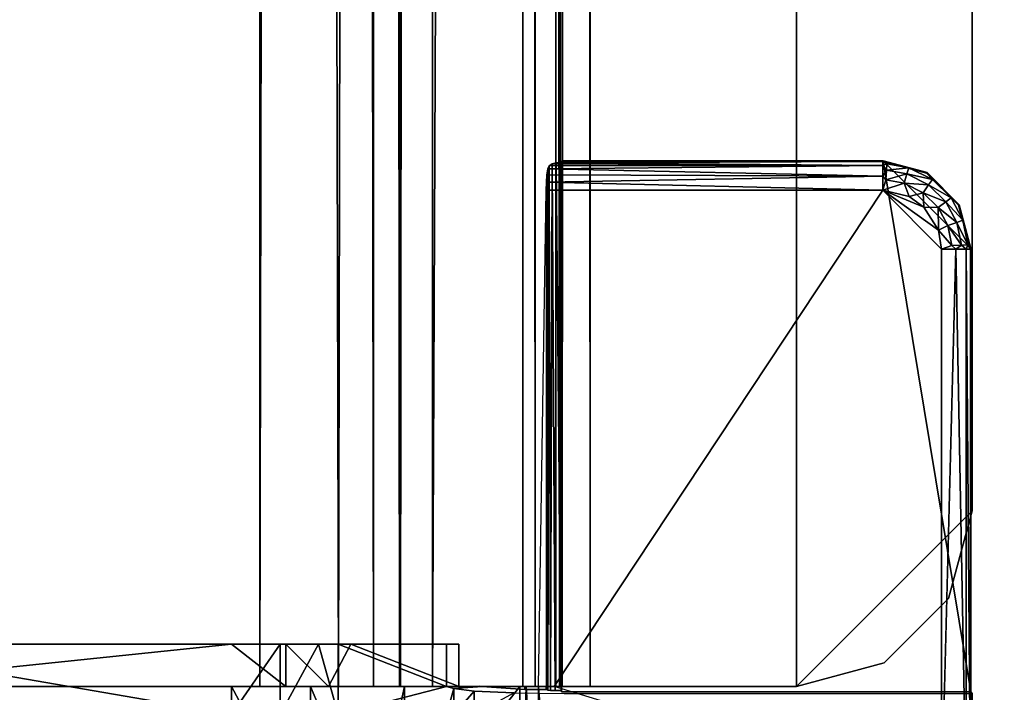
# Model space of a CAD drawing. Units: inches. Extents: x 0 to 373, y 0 to 308.
# Drawn here: x 76 to 77, y 60 to 61 of the extents above; entities that cross this region are included whole.
import ezdxf

# ---------------------------------------------------------------- set-up
doc = ezdxf.new("R2010")
doc.units = ezdxf.units.IN
doc.header["$MEASUREMENT"] = 0
for name, color, linetype in [('TABLE-SUPPORT', 6, 'Continuous'), ('TABLE-SUPPORTENDCAP', 6, 'Continuous'), ('TABLE-TOP', 6, 'Continuous')]:
    doc.layers.add(name, color=color, linetype=linetype)

# ---------------------------------------------------------------- blocks, each defined once
blk = doc.blocks.new('PHZ515S_2460L_4T')
at = {"layer": 'TABLE-SUPPORT'}
for points in [[(8.5375, -10.655, 27.2872), (51.3375, -10.655, 27.2872), (51.5875, -10.905, 27.2872), (8.2875, -10.905, 27.2872)], [(51.5875, -10.905, 27.335), (51.3375, -10.655, 27.335), (8.5375, -10.655, 27.335), (8.2875, -10.905, 27.335)], [(51.4625, -10.6885, 27.2872), (51.3375, -10.655, 27.335), (51.4625, -10.6885, 27.335)], [(51.5875, -10.905, 27.2872), (51.3375, -10.655, 27.2872), (51.4625, -10.6885, 27.2872), (51.554, -10.78, 27.2872)], [(51.4625, -10.6885, 27.335), (51.3375, -10.655, 27.335), (51.5875, -10.905, 27.335), (51.554, -10.78, 27.335)], [(51.554, -10.78, 27.2872), (51.4625, -10.6885, 27.335), (51.554, -10.78, 27.335)], [(51.4625, -10.6885, 27.2872), (51.4625, -10.6885, 27.335), (51.554, -10.78, 27.2872)], [(51.554, -10.78, 27.2872), (51.554, -10.78, 27.335), (51.5875, -10.905, 27.2872)], [(51.5875, -11.1989, 27.2872), (8.2875, -11.1988, 27.2872), (8.2875, -10.905, 27.2872), (51.5875, -10.905, 27.2872)], [(8.2875, -10.905, 27.335), (8.2875, -11.1988, 27.335), (51.5875, -11.1989, 27.335), (51.5875, -10.905, 27.335)], [(51.5875, -11.1989, 27.335), (8.2875, -11.1988, 27.335), (51.5875, -11.2428, 27.3246)], [(51.5875, -11.1989, 27.2872), (8.2875, -11.2213, 27.2819), (8.2875, -11.1988, 27.2872)], [(51.5875, -11.239, 27.267), (8.2875, -11.239, 27.267), (8.2875, -11.2213, 27.2819)], [(51.5875, -11.2481, 27.2458), (8.2875, -11.239, 27.267), (51.5875, -11.239, 27.267)], [(51.5875, -11.2428, 27.3246), (8.2875, -11.2773, 27.2955), (51.5875, -11.2773, 27.2955)], [(8.2875, -11.4236, 26.2441), (8.2875, -11.2481, 27.2458), (51.5875, -11.4236, 26.2441)], [(51.5875, -11.2773, 27.2955), (8.2875, -11.2952, 27.2541), (51.5875, -11.2952, 27.2541)], [(51.5875, -11.2773, 27.2955), (8.2875, -11.2773, 27.2955), (8.2875, -11.2952, 27.2541)], [(51.5875, -11.4692, 26.1381), (8.2875, -11.4236, 26.2441), (51.5875, -11.4236, 26.2441)], [(51.5875, -11.4692, 26.1381), (8.2875, -11.4692, 26.1381), (8.2875, -11.4236, 26.2441)], [(51.5875, -11.5576, 26.0638), (8.2875, -11.4692, 26.1381), (51.5875, -11.4692, 26.1381)], [(8.2875, -11.4707, 26.2523), (8.2875, -11.5076, 26.1666), (51.5875, -11.4707, 26.2523)], [(51.5875, -11.4707, 26.2523), (8.2875, -11.5076, 26.1666), (51.5875, -11.5076, 26.1666)], [(51.5875, -11.5076, 26.1666), (8.2875, -11.5076, 26.1666), (8.2875, -11.579, 26.1065)], [(51.5875, -11.6699, 26.0372), (8.2875, -11.6699, 26.0372), (51.5875, -11.5576, 26.0638)], [(51.5875, -11.6699, 26.085), (8.2875, -11.579, 26.1065), (8.2875, -11.6699, 26.085)], [(51.5875, -12.3302, 26.0372), (8.2875, -12.3301, 26.0372), (8.2875, -11.6699, 26.0372), (51.5875, -11.6699, 26.0372)], [(8.2875, -11.6699, 26.085), (8.2875, -12.3301, 26.085), (51.5875, -12.3302, 26.085), (51.5875, -11.6699, 26.085)]]:
    blk.add_3dface(points, dxfattribs=at)
for points, invisible_edges in [([(51.3375, -10.655, 27.2872), (8.5375, -10.655, 27.2872), (51.3375, -10.655, 27.335)], 14), ([(51.3375, -10.655, 27.335), (8.5375, -10.655, 27.2872), (8.5375, -10.655, 27.335)], 3), ([(51.3375, -10.655, 27.2872), (51.3375, -10.655, 27.335), (51.4625, -10.6885, 27.2872)], 1), ([(51.5875, -10.905, 27.2872), (51.554, -10.78, 27.335), (51.5875, -10.905, 27.335)], 12), ([(51.5875, -10.905, 27.2872), (51.5875, -11.1989, 27.335), (51.5875, -11.1989, 27.2872)], 2), ([(51.5875, -10.905, 27.335), (51.5875, -11.1989, 27.335), (51.5875, -10.905, 27.2872)], 12), ([(51.5875, -11.2428, 27.3246), (8.2875, -11.1988, 27.335), (8.2875, -11.2428, 27.3246)], 12), ([(51.5875, -11.2213, 27.2819), (8.2875, -11.2213, 27.2819), (51.5875, -11.1989, 27.2872)], 1), ([(51.5875, -11.1989, 27.335), (51.5875, -11.2428, 27.3246), (51.5875, -11.1989, 27.2872)], 14), ([(51.5875, -11.1989, 27.2872), (51.5875, -11.2428, 27.3246), (51.5875, -11.2213, 27.2819)], 3), ([(51.5875, -11.239, 27.267), (8.2875, -11.2213, 27.2819), (51.5875, -11.2213, 27.2819)], 2), ([(51.5875, -11.2213, 27.2819), (51.5875, -11.2428, 27.3246), (51.5875, -11.2773, 27.2955)], 13), ([(51.5875, -11.2213, 27.2819), (51.5875, -11.2773, 27.2955), (51.5875, -11.239, 27.267)], 3), ([(8.2875, -11.2481, 27.2458), (8.2875, -11.239, 27.267), (51.5875, -11.2481, 27.2458)], 12), ([(51.5875, -11.2428, 27.3246), (8.2875, -11.2428, 27.3246), (8.2875, -11.2773, 27.2955)], 1), ([(51.5875, -11.4236, 26.2441), (8.2875, -11.2481, 27.2458), (51.5875, -11.2481, 27.2458)], 2), ([(51.5875, -11.239, 27.267), (51.5875, -11.2773, 27.2955), (51.5875, -11.2952, 27.2541)], 13), ([(51.5875, -11.239, 27.267), (51.5875, -11.2952, 27.2541), (51.5875, -11.2481, 27.2458)], 3), ([(51.5875, -11.2481, 27.2458), (51.5875, -11.4707, 26.2523), (51.5875, -11.4236, 26.2441)], 3), ([(51.5875, -11.2952, 27.2541), (51.5875, -11.4707, 26.2523), (51.5875, -11.2481, 27.2458)], 14), ([(8.2875, -11.2952, 27.2541), (8.2875, -11.4707, 26.2523), (51.5875, -11.2952, 27.2541)], 2), ([(51.5875, -11.2952, 27.2541), (8.2875, -11.4707, 26.2523), (51.5875, -11.4707, 26.2523)], 1), ([(51.5875, -11.4236, 26.2441), (51.5875, -11.5076, 26.1666), (51.5875, -11.4692, 26.1381)], 3), ([(51.5875, -11.4707, 26.2523), (51.5875, -11.5076, 26.1666), (51.5875, -11.4236, 26.2441)], 14), ([(51.5875, -11.5576, 26.0638), (8.2875, -11.5576, 26.0638), (8.2875, -11.4692, 26.1381)], 1), ([(51.5875, -11.4692, 26.1381), (51.5875, -11.579, 26.1065), (51.5875, -11.5576, 26.0638)], 3), ([(51.5875, -11.4692, 26.1381), (51.5875, -11.5076, 26.1666), (51.5875, -11.579, 26.1065)], 13), ([(51.5875, -11.5076, 26.1666), (8.2875, -11.579, 26.1065), (51.5875, -11.579, 26.1065)], 2), ([(51.5875, -11.5576, 26.0638), (8.2875, -11.6699, 26.0372), (8.2875, -11.5576, 26.0638)], 12), ([(51.5875, -11.5576, 26.0638), (51.5875, -11.6699, 26.085), (51.5875, -11.6699, 26.0372)], 3), ([(51.5875, -11.5576, 26.0638), (51.5875, -11.579, 26.1065), (51.5875, -11.6699, 26.085)], 13), ([(51.5875, -11.579, 26.1065), (8.2875, -11.579, 26.1065), (51.5875, -11.6699, 26.085)], 1), ([(51.5875, -11.6699, 26.085), (51.5875, -12.3302, 26.085), (51.5875, -11.6699, 26.0372)], 14), ([(51.5875, -11.6699, 26.0372), (51.5875, -12.3302, 26.085), (51.5875, -12.3302, 26.0372)], 3)]:
    blk.add_3dface(points, dxfattribs=dict(at, invisible_edges=invisible_edges))
at = {"layer": 'TABLE-SUPPORTENDCAP'}
for points in [[(51.5952, -10.6567, 27.2874), (50.8392, -10.7816, 27.2874), (50.8392, -11.2397, 27.2874), (51.5952, -11.2397, 27.2874)], [(50.9016, -10.6734, 27.2874), (50.8559, -10.7191, 27.2874), (50.8392, -10.7816, 27.2874), (50.9641, -10.6567, 27.2874)], [(51.5952, -10.6567, 27.2874), (51.5952, -10.6567, 27.2874), (50.9641, -10.6567, 27.2874), (50.8392, -10.7816, 27.2874)], [(50.9641, -10.6567, 27.2874), (50.9641, -10.6567, 27.2874), (50.9024, -10.6741, 27.2664), (50.9016, -10.6734, 27.2874)], [(50.9648, -10.6574, 27.2669), (50.9648, -10.6574, 27.2669), (50.9024, -10.6741, 27.2664), (50.9641, -10.6567, 27.2874)], [(50.9236, -10.6679, 27.2523), (50.9236, -10.6679, 27.2523), (50.9024, -10.6741, 27.2664), (50.9648, -10.6574, 27.2669)], [(50.9236, -10.6679, 27.2523), (50.9236, -10.6679, 27.2523), (50.9648, -10.6574, 27.2669), (50.9587, -10.6608, 27.2523)], [(50.9236, -10.6679, 27.2523), (50.9236, -10.6679, 27.2523), (50.9587, -10.6608, 27.2523), (50.9267, -10.6765, 27.2389)], [(50.9267, -10.6765, 27.2389), (50.9267, -10.6765, 27.2389), (50.9587, -10.6608, 27.2523), (50.9592, -10.67, 27.2389)], [(50.9587, -10.6608, 27.2523), (50.9587, -10.6608, 27.2523), (50.9648, -10.6574, 27.2669), (50.9648, -10.6633, 27.247)], [(50.9587, -10.6608, 27.2523), (50.9587, -10.6608, 27.2523), (50.9648, -10.6633, 27.247), (50.9592, -10.67, 27.2389)], [(51.5952, -10.6567, 27.2874), (51.5952, -10.6567, 27.2874), (50.9648, -10.6574, 27.2669), (50.9641, -10.6567, 27.2874)], [(51.756, -10.6574, 27.2669), (51.756, -10.6574, 27.2669), (50.9648, -10.6574, 27.2669), (51.5952, -10.6567, 27.2874)], [(50.9648, -10.6574, 27.2669), (50.9648, -10.6574, 27.2669), (51.756, -10.6574, 27.2669), (50.9648, -10.6633, 27.247)], [(51.756, -10.6574, 27.2669), (51.756, -10.6574, 27.2669), (51.756, -10.6633, 27.247), (50.9648, -10.6633, 27.247)], [(51.762, -10.655, 27.3354), (51.762, -10.655, 27.3354), (51.756, -10.6574, 27.2669), (51.5952, -10.6567, 27.2874)], [(51.5952, -10.6567, 27.2874), (51.5952, -10.6567, 27.2874), (51.5977, -10.655, 27.3354), (51.762, -10.655, 27.3354)], [(50.9016, -10.6734, 27.2874), (50.9016, -10.6734, 27.2874), (50.8566, -10.7199, 27.2664), (50.8559, -10.7191, 27.2874)], [(50.9024, -10.6741, 27.2664), (50.9024, -10.6741, 27.2664), (50.8566, -10.7199, 27.2664), (50.9016, -10.6734, 27.2874)], [(50.8566, -10.7199, 27.2664), (50.8566, -10.7199, 27.2664), (50.9024, -10.6741, 27.2664), (50.892, -10.6848, 27.2523)], [(50.892, -10.6848, 27.2523), (50.892, -10.6848, 27.2523), (50.9236, -10.6679, 27.2523), (50.8975, -10.6922, 27.2389)], [(50.9024, -10.6741, 27.2664), (50.9024, -10.6741, 27.2664), (50.9236, -10.6679, 27.2523), (50.892, -10.6848, 27.2523)], [(50.9236, -10.6679, 27.2523), (50.9236, -10.6679, 27.2523), (50.9267, -10.6765, 27.2389), (50.8975, -10.6922, 27.2389)], [(50.9267, -10.6765, 27.2389), (50.9267, -10.6765, 27.2389), (50.9592, -10.67, 27.2389), (50.9314, -10.6894, 27.2301)], [(50.9314, -10.6894, 27.2301), (50.9314, -10.6894, 27.2301), (50.9592, -10.67, 27.2389), (50.9599, -10.6837, 27.2301)], [(50.9592, -10.67, 27.2389), (50.9592, -10.67, 27.2389), (50.9648, -10.6633, 27.247), (50.9648, -10.6783, 27.2326)], [(50.9592, -10.67, 27.2389), (50.9592, -10.67, 27.2389), (50.9648, -10.6783, 27.2326), (50.9599, -10.6837, 27.2301)], [(50.9648, -10.6633, 27.247), (50.9648, -10.6633, 27.247), (51.756, -10.6633, 27.247), (50.9648, -10.6783, 27.2326)], [(50.892, -10.6848, 27.2523), (50.892, -10.6848, 27.2523), (50.8659, -10.7115, 27.2523), (50.8566, -10.7199, 27.2664)], [(50.8734, -10.7169, 27.2389), (50.8734, -10.7169, 27.2389), (50.8659, -10.7115, 27.2523), (50.892, -10.6848, 27.2523)], [(50.8975, -10.6922, 27.2389), (50.8975, -10.6922, 27.2389), (50.8734, -10.7169, 27.2389), (50.892, -10.6848, 27.2523)], [(50.8975, -10.6922, 27.2389), (50.8975, -10.6922, 27.2389), (50.9267, -10.6765, 27.2389), (50.9057, -10.7032, 27.2301)], [(50.9267, -10.6765, 27.2389), (50.9267, -10.6765, 27.2389), (50.9314, -10.6894, 27.2301), (50.9057, -10.7032, 27.2301)], [(50.9057, -10.7032, 27.2301), (50.9057, -10.7032, 27.2301), (50.9314, -10.6894, 27.2301), (50.9377, -10.7029, 27.2274)], [(50.9314, -10.6894, 27.2301), (50.9314, -10.6894, 27.2301), (50.9599, -10.6837, 27.2301), (50.9377, -10.7029, 27.2274)], [(50.9377, -10.7029, 27.2274), (50.9377, -10.7029, 27.2274), (50.9599, -10.6837, 27.2301), (50.9648, -10.6984, 27.2274)], [(50.9599, -10.6837, 27.2301), (50.9599, -10.6837, 27.2301), (50.9648, -10.6783, 27.2326), (50.9648, -10.6984, 27.2274)], [(50.9648, -10.6783, 27.2326), (50.9648, -10.6783, 27.2326), (51.756, -10.6984, 27.2274), (50.9648, -10.6984, 27.2274)], [(50.8845, -10.7248, 27.2301), (50.8845, -10.7248, 27.2301), (50.8734, -10.7169, 27.2389), (50.8975, -10.6922, 27.2389)], [(50.9648, -10.6984, 27.2274), (50.9648, -10.6984, 27.2274), (50.8809, -10.7823, 27.2274), (50.9377, -10.7029, 27.2274)], [(50.8809, -10.7823, 27.2274), (50.9648, -10.6984, 27.2274), (51.756, -10.6984, 27.2274), (51.5875, -11.2502, 27.2274)], [(50.8809, -10.7823, 27.2274), (50.8809, -10.7823, 27.2274), (50.9049, -10.7235, 27.2274), (50.9377, -10.7029, 27.2274)], [(50.9057, -10.7032, 27.2301), (50.9057, -10.7032, 27.2301), (50.8845, -10.7248, 27.2301), (50.8975, -10.6922, 27.2389)], [(50.9049, -10.7235, 27.2274), (50.9049, -10.7235, 27.2274), (50.8845, -10.7248, 27.2301), (50.9057, -10.7032, 27.2301)], [(50.9377, -10.7029, 27.2274), (50.9377, -10.7029, 27.2274), (50.9049, -10.7235, 27.2274), (50.9057, -10.7032, 27.2301)], [(50.8491, -10.7449, 27.2523), (50.8491, -10.7449, 27.2523), (50.8659, -10.7115, 27.2523), (50.8578, -10.7477, 27.2389)], [(50.8659, -10.7115, 27.2523), (50.8659, -10.7115, 27.2523), (50.8491, -10.7449, 27.2523), (50.8566, -10.7199, 27.2664)], [(50.8578, -10.7477, 27.2389), (50.8578, -10.7477, 27.2389), (50.8659, -10.7115, 27.2523), (50.8734, -10.7169, 27.2389)], [(50.8734, -10.7169, 27.2389), (50.8734, -10.7169, 27.2389), (50.8708, -10.7519, 27.2301), (50.8578, -10.7477, 27.2389)], [(50.8845, -10.7248, 27.2301), (50.8845, -10.7248, 27.2301), (50.8708, -10.7519, 27.2301), (50.8734, -10.7169, 27.2389)], [(50.8559, -10.7191, 27.2874), (50.8559, -10.7191, 27.2874), (50.8566, -10.7199, 27.2664), (50.8392, -10.7816, 27.2874)], [(50.8392, -10.7816, 27.2874), (50.8392, -10.7816, 27.2874), (50.8566, -10.7199, 27.2664), (50.8399, -10.7823, 27.2669)], [(50.8566, -10.7199, 27.2664), (50.8566, -10.7199, 27.2664), (50.8491, -10.7449, 27.2523), (50.8399, -10.7823, 27.2669)], [(50.8845, -10.7248, 27.2301), (50.8845, -10.7248, 27.2301), (50.8898, -10.7445, 27.2274), (50.8708, -10.7519, 27.2301)], [(50.8898, -10.7445, 27.2274), (50.8898, -10.7445, 27.2274), (50.9049, -10.7235, 27.2274), (50.8809, -10.7823, 27.2274)], [(50.9049, -10.7235, 27.2274), (50.9049, -10.7235, 27.2274), (50.8898, -10.7445, 27.2274), (50.8845, -10.7248, 27.2301)], [(50.8491, -10.7449, 27.2523), (50.8491, -10.7449, 27.2523), (50.8433, -10.7765, 27.2523), (50.8399, -10.7823, 27.2669)], [(50.8525, -10.777, 27.2389), (50.8525, -10.777, 27.2389), (50.8433, -10.7765, 27.2523), (50.8491, -10.7449, 27.2523)], [(50.8525, -10.777, 27.2389), (50.8525, -10.777, 27.2389), (50.8491, -10.7449, 27.2523), (50.8578, -10.7477, 27.2389)], [(50.8809, -10.7823, 27.2274), (50.8809, -10.7823, 27.2274), (50.8708, -10.7519, 27.2301), (50.8898, -10.7445, 27.2274)], [(50.8578, -10.7477, 27.2389), (50.8578, -10.7477, 27.2389), (50.8662, -10.7776, 27.2301), (50.8525, -10.777, 27.2389)], [(50.8708, -10.7519, 27.2301), (50.8708, -10.7519, 27.2301), (50.8662, -10.7776, 27.2301), (50.8578, -10.7477, 27.2389)], [(50.8662, -10.7776, 27.2301), (50.8662, -10.7776, 27.2301), (50.8708, -10.7519, 27.2301), (50.8809, -10.7823, 27.2274)], [(50.8392, -10.7816, 27.2874), (50.8392, -10.7816, 27.2874), (50.8399, -10.7823, 27.2669), (50.8392, -11.2397, 27.2874)], [(50.8392, -11.2397, 27.2874), (50.8392, -11.2397, 27.2874), (50.8399, -10.7823, 27.2669), (50.8399, -11.24, 27.2669)], [(50.8399, -10.7823, 27.2669), (50.8399, -10.7823, 27.2669), (50.8433, -10.7765, 27.2523), (50.8458, -10.7823, 27.247)], [(50.8418, -11.2473, 27.256), (50.8418, -11.2473, 27.256), (50.8413, -11.2402, 27.2576), (50.8399, -10.7823, 27.2669)], [(50.8458, -10.7823, 27.247), (50.8458, -10.7823, 27.247), (50.8418, -11.2473, 27.256), (50.8399, -10.7823, 27.2669)], [(50.8399, -10.7823, 27.2669), (50.8399, -10.7823, 27.2669), (50.8413, -11.2402, 27.2576), (50.8406, -11.2401, 27.2606)], [(50.8406, -11.2401, 27.2606), (50.8406, -11.2401, 27.2606), (50.8401, -11.2401, 27.2638), (50.8399, -10.7823, 27.2669)], [(50.8399, -10.7823, 27.2669), (50.8399, -10.7823, 27.2669), (50.8401, -11.2401, 27.2638), (50.8399, -11.24, 27.2669)], [(50.8432, -11.2533, 27.2522), (50.8432, -11.2533, 27.2522), (50.8418, -11.2473, 27.256), (50.8458, -10.7823, 27.247)], [(50.846, -11.2574, 27.2468), (50.846, -11.2574, 27.2468), (50.8432, -11.2533, 27.2522), (50.8458, -10.7823, 27.247)], [(50.8433, -10.7765, 27.2523), (50.8433, -10.7765, 27.2523), (50.8525, -10.777, 27.2389), (50.8458, -10.7823, 27.247)], [(50.8458, -10.7823, 27.247), (50.8458, -10.7823, 27.247), (50.8525, -10.777, 27.2389), (50.8608, -10.7823, 27.2326)], [(50.8608, -10.7823, 27.2326), (50.8608, -10.7823, 27.2326), (50.8503, -11.2594, 27.241), (50.8458, -10.7823, 27.247)], [(50.8458, -10.7823, 27.247), (50.8458, -10.7823, 27.247), (50.8503, -11.2594, 27.241), (50.846, -11.2574, 27.2468)], [(50.8591, -11.2606, 27.2336), (50.8591, -11.2606, 27.2336), (50.8503, -11.2594, 27.241), (50.8608, -10.7823, 27.2326)], [(50.8525, -10.777, 27.2389), (50.8525, -10.777, 27.2389), (50.8662, -10.7776, 27.2301), (50.8608, -10.7823, 27.2326)], [(50.8695, -11.2615, 27.229), (50.8695, -11.2615, 27.229), (50.8591, -11.2606, 27.2336), (50.8608, -10.7823, 27.2326)], [(50.8608, -10.7823, 27.2326), (50.8608, -10.7823, 27.2326), (50.8662, -10.7776, 27.2301), (50.8809, -10.7823, 27.2274)], [(50.8608, -10.7823, 27.2326), (50.8608, -10.7823, 27.2326), (50.8809, -10.7823, 27.2274), (50.8695, -11.2615, 27.229)], [(50.8695, -11.2615, 27.229), (50.8695, -11.2615, 27.229), (50.8809, -10.7823, 27.2274), (50.8809, -11.2617, 27.2274)], [(51.5875, -11.2726, 27.222), (50.8809, -11.2617, 27.2274), (50.8809, -10.7823, 27.2274), (51.5875, -11.2502, 27.2274)], [(50.8413, -11.2402, 27.2576), (50.8413, -11.2402, 27.2576), (50.8418, -11.2473, 27.256), (51.5936, -11.2402, 27.2576)], [(51.5936, -11.2402, 27.2576), (51.5936, -11.2402, 27.2576), (50.8418, -11.2473, 27.256), (51.5935, -11.249, 27.2553)], [(50.8418, -11.2473, 27.256), (50.8418, -11.2473, 27.256), (50.8432, -11.2533, 27.2522), (51.5935, -11.249, 27.2553)], [(51.5935, -11.249, 27.2553), (51.5935, -11.249, 27.2553), (50.8432, -11.2533, 27.2522), (51.5932, -11.2558, 27.2493)], [(51.88, -11.2726, 27.222), (51.88, -11.2726, 27.222), (51.5875, -11.2726, 27.222), (51.88, -11.2502, 27.2274)], [(50.8432, -11.2533, 27.2522), (50.8432, -11.2533, 27.2522), (50.846, -11.2574, 27.2468), (51.5932, -11.2558, 27.2493)], [(51.5932, -11.2558, 27.2493), (51.5932, -11.2558, 27.2493), (50.846, -11.2574, 27.2468), (51.5928, -11.2594, 27.241)], [(51.5928, -11.2594, 27.241), (51.5928, -11.2594, 27.241), (50.846, -11.2574, 27.2468), (50.8503, -11.2594, 27.241)], [(51.5928, -11.2594, 27.241), (51.5928, -11.2594, 27.241), (50.8503, -11.2594, 27.241), (50.8809, -11.2617, 27.2274)], [(50.8809, -11.2617, 27.2274), (50.8809, -11.2617, 27.2274), (51.5875, -11.2617, 27.2274), (51.5928, -11.2594, 27.241)], [(51.5928, -11.2594, 27.241), (51.5928, -11.2594, 27.241), (51.5875, -11.2617, 27.2274), (51.5921, -11.2617, 27.2274)], [(51.5875, -11.2903, 27.2072), (51.5875, -11.2903, 27.2072), (51.5875, -11.2726, 27.222), (51.88, -11.2726, 27.222)], [(51.88, -11.2903, 27.2072), (51.88, -11.2903, 27.2072), (51.5875, -11.2903, 27.2072), (51.88, -11.2726, 27.222)], [(51.88, -11.2994, 27.186), (51.88, -11.2994, 27.186), (51.5875, -11.2903, 27.2072), (51.88, -11.2903, 27.2072)], [(51.5875, -11.2994, 27.186), (51.5875, -11.2994, 27.186), (51.5875, -11.2903, 27.2072), (51.88, -11.2994, 27.186)], [(51.5875, -11.2922, 27.2274), (51.5875, -11.2922, 27.2274), (51.5875, -11.3531, 27.1405), (51.5921, -11.2922, 27.2274)], [(51.5875, -11.2994, 27.186), (51.5875, -11.2994, 27.186), (51.7977, -11.4637, 26.2446), (51.5875, -11.4637, 26.2446)], [(51.88, -11.2994, 27.186), (51.88, -11.2994, 27.186), (51.7977, -11.4637, 26.2446), (51.5875, -11.2994, 27.186)], [(51.5968, -11.3078, 27.3183), (51.5968, -11.3078, 27.3183), (51.5943, -11.3643, 27.2708), (51.6275, -11.3643, 27.2708)], [(51.6275, -11.3935, 27.2029), (51.6275, -11.3935, 27.2029), (51.5943, -11.3643, 27.2708), (51.5908, -11.3935, 27.2029)], [(51.6275, -11.3643, 27.2708), (51.6275, -11.3643, 27.2708), (51.5943, -11.3643, 27.2708), (51.6275, -11.3935, 27.2029)], [(51.6275, -11.5579, 26.261), (51.6275, -11.5579, 26.261), (51.5877, -11.4039, 27.1436), (51.5275, -11.5579, 26.261)], [(51.5275, -11.5579, 26.261), (51.5275, -11.5579, 26.261), (51.5877, -11.4039, 27.1436), (51.5275, -11.4039, 27.1436)], [(51.6275, -11.3935, 27.2029), (51.6275, -11.3935, 27.2029), (51.5908, -11.3935, 27.2029), (51.6275, -11.4039, 27.1436)], [(51.7977, -11.5093, 26.1385), (51.7977, -11.5093, 26.1385), (51.5875, -11.4637, 26.2446), (51.7977, -11.4637, 26.2446)], [(51.7977, -11.5976, 26.0642), (51.7977, -11.5976, 26.0642), (51.5875, -11.5976, 26.0642), (51.7977, -11.5093, 26.1385)], [(51.5275, -11.586, 26.1955), (51.5275, -11.586, 26.1955), (51.6275, -11.5579, 26.261), (51.5275, -11.5579, 26.261)], [(51.5875, -11.6326, 26.1337), (51.5875, -11.6326, 26.1337), (51.5275, -11.6326, 26.1337), (51.5875, -11.5717, 26.1849)], [(51.5275, -11.6406, 26.1496), (51.5275, -11.6406, 26.1496), (51.6275, -11.6406, 26.1496), (51.5275, -11.586, 26.1955)], [(51.7977, -11.71, 26.0376), (51.7977, -11.71, 26.0376), (51.5875, -11.71, 26.0376), (51.7977, -11.5976, 26.0642)], [(51.5875, -11.71, 26.0376), (51.5875, -11.71, 26.0376), (51.5875, -11.5976, 26.0642), (51.7977, -11.5976, 26.0642)], [(51.5275, -11.71, 26.1154), (51.5275, -11.71, 26.1154), (51.5275, -11.6326, 26.1337), (51.5875, -11.6326, 26.1337)], [(51.6275, -11.71, 26.1332), (51.6275, -11.71, 26.1332), (51.6275, -11.6406, 26.1496), (51.5275, -11.6406, 26.1496)], [(51.7977, -11.71, 26.0376), (51.7977, -11.71, 26.0376), (51.5875, -12.29, 26.0376), (51.5875, -11.71, 26.0376)], [(51.7977, -12.29, 26.0376), (51.7977, -12.29, 26.0376), (51.5875, -12.29, 26.0376), (51.7977, -11.71, 26.0376)]]:
    blk.add_3dface(points, dxfattribs=at)
for points, invisible_edges in [([(51.5977, -11.2359, 27.3354), (51.5977, -11.2359, 27.3354), (51.5977, -10.655, 27.3354), (51.5952, -10.6567, 27.2874)], 9), ([(51.5952, -11.2397, 27.2874), (51.5952, -11.2397, 27.2874), (51.5977, -11.2359, 27.3354), (51.5952, -10.6567, 27.2874)], 6), ([(51.756, -10.6633, 27.247), (51.756, -10.6633, 27.247), (51.756, -10.6783, 27.2326), (50.9648, -10.6783, 27.2326)], 4), ([(51.756, -10.6783, 27.2326), (51.756, -10.6783, 27.2326), (51.756, -10.6984, 27.2274), (50.9648, -10.6783, 27.2326)], 9), ([(51.756, -10.6984, 27.2274), (51.756, -10.6984, 27.2274), (51.88, -11.2502, 27.2274), (51.5875, -11.2502, 27.2274)], 15), ([(51.5968, -11.3078, 27.3183), (51.5968, -11.3078, 27.3183), (51.5977, -11.2359, 27.3354), (51.5952, -11.2397, 27.2874)], 13), ([(51.5952, -11.2397, 27.2874), (51.5952, -11.2397, 27.2874), (50.8392, -11.2397, 27.2874), (50.8413, -11.2402, 27.2576)], 13), ([(50.8392, -11.2397, 27.2874), (50.8392, -11.2397, 27.2874), (50.8399, -11.24, 27.2669), (50.8413, -11.2402, 27.2576)], 13), ([(50.8413, -11.2402, 27.2576), (50.8413, -11.2402, 27.2576), (50.8399, -11.24, 27.2669), (50.8406, -11.2401, 27.2606)], 6), ([(50.8399, -11.24, 27.2669), (50.8399, -11.24, 27.2669), (50.8401, -11.2401, 27.2638), (50.8406, -11.2401, 27.2606)], 9), ([(50.8413, -11.2402, 27.2576), (50.8413, -11.2402, 27.2576), (51.5936, -11.2402, 27.2576), (51.5952, -11.2397, 27.2874)], 9), ([(51.88, -11.2502, 27.2274), (51.88, -11.2502, 27.2274), (51.5875, -11.2726, 27.222), (51.5875, -11.2502, 27.2274)], 9), ([(51.5875, -11.2726, 27.222), (51.5875, -11.2726, 27.222), (51.5875, -11.2617, 27.2274), (51.5875, -11.2502, 27.2274)], 2), ([(51.5935, -11.249, 27.2553), (51.5935, -11.249, 27.2553), (51.5932, -11.2558, 27.2493), (51.5943, -11.3643, 27.2708)], 13), ([(51.5952, -11.2397, 27.2874), (51.5952, -11.2397, 27.2874), (51.5935, -11.249, 27.2553), (51.5943, -11.3643, 27.2708)], 15), ([(51.5936, -11.2402, 27.2576), (51.5936, -11.2402, 27.2576), (51.5935, -11.249, 27.2553), (51.5952, -11.2397, 27.2874)], 4), ([(51.5943, -11.3643, 27.2708), (51.5943, -11.3643, 27.2708), (51.5968, -11.3078, 27.3183), (51.5952, -11.2397, 27.2874)], 13), ([(50.8503, -11.2594, 27.241), (50.8503, -11.2594, 27.241), (50.8591, -11.2606, 27.2336), (50.8809, -11.2617, 27.2274)], 4), ([(50.8809, -11.2617, 27.2274), (50.8809, -11.2617, 27.2274), (50.8591, -11.2606, 27.2336), (50.8695, -11.2615, 27.229)], 2), ([(51.5875, -11.2922, 27.2274), (51.5875, -11.2922, 27.2274), (51.5921, -11.2922, 27.2274), (51.5875, -11.2617, 27.2274)], 4), ([(51.5875, -11.2922, 27.2274), (51.5875, -11.2922, 27.2274), (51.5875, -11.2617, 27.2274), (51.5875, -11.2726, 27.222)], 13), ([(51.5875, -11.2617, 27.2274), (51.5875, -11.2617, 27.2274), (51.5921, -11.2922, 27.2274), (51.5921, -11.2617, 27.2274)], 2), ([(51.5943, -11.3643, 27.2708), (51.5943, -11.3643, 27.2708), (51.5932, -11.2558, 27.2493), (51.5921, -11.2922, 27.2274)], 15), ([(51.5932, -11.2558, 27.2493), (51.5932, -11.2558, 27.2493), (51.5928, -11.2594, 27.241), (51.5921, -11.2922, 27.2274)], 13), ([(51.5921, -11.2922, 27.2274), (51.5921, -11.2922, 27.2274), (51.5928, -11.2594, 27.241), (51.5921, -11.2617, 27.2274)], 2), ([(51.5875, -11.2726, 27.222), (51.5875, -11.2726, 27.222), (51.5875, -11.2903, 27.2072), (51.5875, -11.2922, 27.2274)], 13), ([(51.5875, -11.2903, 27.2072), (51.5875, -11.2903, 27.2072), (51.5875, -11.2994, 27.186), (51.5875, -11.2922, 27.2274)], 13), ([(51.5875, -11.3531, 27.1405), (51.5875, -11.3531, 27.1405), (51.5908, -11.3935, 27.2029), (51.5921, -11.2922, 27.2274)], 4), ([(51.5875, -11.2922, 27.2274), (51.5875, -11.2922, 27.2274), (51.5875, -11.2994, 27.186), (51.5875, -11.3531, 27.1405)], 2), ([(51.5921, -11.2922, 27.2274), (51.5921, -11.2922, 27.2274), (51.5908, -11.3935, 27.2029), (51.5943, -11.3643, 27.2708)], 11), ([(51.5875, -11.2994, 27.186), (51.5875, -11.2994, 27.186), (51.5875, -11.4637, 26.2446), (51.5874, -11.3568, 27.1354)], 13), ([(51.5875, -11.3531, 27.1405), (51.5875, -11.3531, 27.1405), (51.5875, -11.2994, 27.186), (51.5874, -11.3568, 27.1354)], 4), ([(51.5874, -11.3568, 27.1354), (51.5874, -11.3568, 27.1354), (51.5875, -11.3863, 27.1405), (51.5875, -11.3531, 27.1405)], 4), ([(51.5874, -11.3568, 27.1354), (51.5874, -11.3568, 27.1354), (51.5875, -11.4637, 26.2446), (51.5874, -11.3872, 27.1354)], 15), ([(51.5874, -11.3872, 27.1354), (51.5874, -11.3872, 27.1354), (51.5875, -11.3863, 27.1405), (51.5874, -11.3568, 27.1354)], 9), ([(51.5875, -11.3863, 27.1405), (51.5875, -11.3863, 27.1405), (51.5908, -11.3935, 27.2029), (51.5875, -11.3531, 27.1405)], 11), ([(51.5275, -11.5403, 26.258), (51.5275, -11.5403, 26.258), (51.5275, -11.3863, 27.1405), (51.5874, -11.3872, 27.1354)], 4), ([(51.5275, -11.3863, 27.1405), (51.5275, -11.3863, 27.1405), (51.5275, -11.5403, 26.258), (51.5275, -11.5579, 26.261)], 13), ([(51.5875, -11.3863, 27.1405), (51.5875, -11.3863, 27.1405), (51.5275, -11.4039, 27.1436), (51.5877, -11.4039, 27.1436)], 2), ([(51.5275, -11.3863, 27.1405), (51.5275, -11.3863, 27.1405), (51.5275, -11.4039, 27.1436), (51.5875, -11.3863, 27.1405)], 4), ([(51.5275, -11.4039, 27.1436), (51.5275, -11.4039, 27.1436), (51.5275, -11.3863, 27.1405), (51.5275, -11.5579, 26.261)], 4), ([(51.5874, -11.3872, 27.1354), (51.5874, -11.3872, 27.1354), (51.5275, -11.3863, 27.1405), (51.5875, -11.3863, 27.1405)], 2), ([(51.5875, -11.5403, 26.258), (51.5875, -11.5403, 26.258), (51.5275, -11.5403, 26.258), (51.5874, -11.3872, 27.1354)], 2), ([(51.5874, -11.3872, 27.1354), (51.5874, -11.3872, 27.1354), (51.5875, -11.4637, 26.2446), (51.5875, -11.5403, 26.258)], 6), ([(51.5875, -11.3863, 27.1405), (51.5875, -11.3863, 27.1405), (51.5877, -11.4039, 27.1436), (51.5908, -11.3935, 27.2029)], 9), ([(51.5908, -11.3935, 27.2029), (51.5908, -11.3935, 27.2029), (51.5877, -11.4039, 27.1436), (51.6275, -11.4039, 27.1436)], 4), ([(51.6275, -11.4039, 27.1436), (51.6275, -11.4039, 27.1436), (51.5877, -11.4039, 27.1436), (51.6275, -11.5579, 26.261)], 2), ([(51.5875, -11.4637, 26.2446), (51.5875, -11.4637, 26.2446), (51.5875, -11.5093, 26.1385), (51.5875, -11.5403, 26.258)], 13), ([(51.5875, -11.5093, 26.1385), (51.5875, -11.5093, 26.1385), (51.5875, -11.4637, 26.2446), (51.7977, -11.5093, 26.1385)], 9), ([(51.5875, -11.5976, 26.0642), (51.5875, -11.5976, 26.0642), (51.5875, -11.5093, 26.1385), (51.7977, -11.5093, 26.1385)], 4), ([(51.5875, -11.5093, 26.1385), (51.5875, -11.5093, 26.1385), (51.5875, -11.5976, 26.0642), (51.5875, -11.5717, 26.1849)], 13), ([(51.5875, -11.5403, 26.258), (51.5875, -11.5403, 26.258), (51.5875, -11.5093, 26.1385), (51.5875, -11.5717, 26.1849)], 6), ([(51.5275, -11.5403, 26.258), (51.5275, -11.5403, 26.258), (51.5275, -11.5717, 26.1849), (51.5275, -11.586, 26.1955)], 13), ([(51.5275, -11.5717, 26.1849), (51.5275, -11.5717, 26.1849), (51.5275, -11.5403, 26.258), (51.5875, -11.5717, 26.1849)], 9), ([(51.5275, -11.5579, 26.261), (51.5275, -11.5579, 26.261), (51.5275, -11.5403, 26.258), (51.5275, -11.586, 26.1955)], 6), ([(51.5875, -11.5717, 26.1849), (51.5875, -11.5717, 26.1849), (51.5275, -11.5403, 26.258), (51.5875, -11.5403, 26.258)], 4), ([(51.6275, -11.586, 26.1955), (51.6275, -11.586, 26.1955), (51.6275, -11.5579, 26.261), (51.5275, -11.586, 26.1955)], 9), ([(51.5275, -11.6326, 26.1337), (51.5275, -11.6326, 26.1337), (51.5275, -11.5717, 26.1849), (51.5875, -11.5717, 26.1849)], 4), ([(51.5275, -11.5717, 26.1849), (51.5275, -11.5717, 26.1849), (51.5275, -11.6326, 26.1337), (51.5275, -11.6406, 26.1496)], 13), ([(51.5275, -11.586, 26.1955), (51.5275, -11.586, 26.1955), (51.5275, -11.5717, 26.1849), (51.5275, -11.6406, 26.1496)], 6), ([(51.5875, -11.5717, 26.1849), (51.5875, -11.5717, 26.1849), (51.5875, -11.5976, 26.0642), (51.5875, -11.6326, 26.1337)], 6), ([(51.6275, -11.6406, 26.1496), (51.6275, -11.6406, 26.1496), (51.6275, -11.586, 26.1955), (51.5275, -11.586, 26.1955)], 4), ([(51.5875, -11.71, 26.0376), (51.5875, -11.71, 26.0376), (51.5875, -11.6326, 26.1337), (51.5875, -11.5976, 26.0642)], 6), ([(51.5275, -11.6326, 26.1337), (51.5275, -11.6326, 26.1337), (51.5275, -11.71, 26.1154), (51.5275, -11.71, 26.1332)], 13), ([(51.5875, -11.71, 26.1154), (51.5875, -11.71, 26.1154), (51.5275, -11.71, 26.1154), (51.5875, -11.6326, 26.1337)], 2), ([(51.5275, -11.6406, 26.1496), (51.5275, -11.6406, 26.1496), (51.5275, -11.6326, 26.1337), (51.5275, -11.71, 26.1332)], 6), ([(51.5275, -11.71, 26.1332), (51.5275, -11.71, 26.1332), (51.6275, -11.71, 26.1332), (51.5275, -11.6406, 26.1496)], 2), ([(51.5875, -11.71, 26.1154), (51.5875, -11.71, 26.1154), (51.5875, -11.6326, 26.1337), (51.5875, -11.71, 26.0376)], 13), ([(51.5275, -11.71, 26.1332), (51.5275, -11.71, 26.1332), (51.5275, -12.29, 26.1332), (51.6275, -11.71, 26.1332)], 9), ([(51.6275, -11.71, 26.1332), (51.6275, -11.71, 26.1332), (51.5275, -12.29, 26.1332), (51.6275, -12.29, 26.1332)], 4), ([(51.5875, -11.71, 26.1154), (51.5875, -11.71, 26.1154), (51.5875, -12.29, 26.1154), (51.5275, -11.71, 26.1154)], 9), ([(51.5275, -11.71, 26.1154), (51.5275, -11.71, 26.1154), (51.5875, -12.29, 26.1154), (51.5275, -12.29, 26.1154)], 4), ([(51.5275, -11.71, 26.1154), (51.5275, -11.71, 26.1154), (51.5275, -12.29, 26.1154), (51.5275, -11.71, 26.1332)], 13), ([(51.5275, -11.71, 26.1332), (51.5275, -11.71, 26.1332), (51.5275, -12.29, 26.1154), (51.5275, -12.29, 26.1332)], 6), ([(51.5875, -12.29, 26.0376), (51.5875, -12.29, 26.0376), (51.5875, -12.29, 26.1154), (51.5875, -11.71, 26.0376)], 6), ([(51.5875, -12.29, 26.1154), (51.5875, -12.29, 26.1154), (51.5875, -11.71, 26.1154), (51.5875, -11.71, 26.0376)], 13)]:
    blk.add_3dface(points, dxfattribs=dict(at, invisible_edges=invisible_edges))
at = {"layer": 'TABLE-TOP'}
for points in [[(0, 0, 28.5), (0, -24, 28.5), (59.875, -24, 28.5), (59.875, 0, 28.5)], [(59.875, -24, 27.335), (0, -24, 27.335), (0, 0, 27.335), (59.875, 0, 27.335)]]:
    blk.add_3dface(points, dxfattribs=at)

msp = doc.modelspace()

# ---------------------------------------------------------------- block references
at = {"rotation": 270}
msp.add_blockref('PHZ515S_2460L_4T', (87.9615, 112.0171), dxfattribs=at)

doc.saveas('drawing.dxf')
